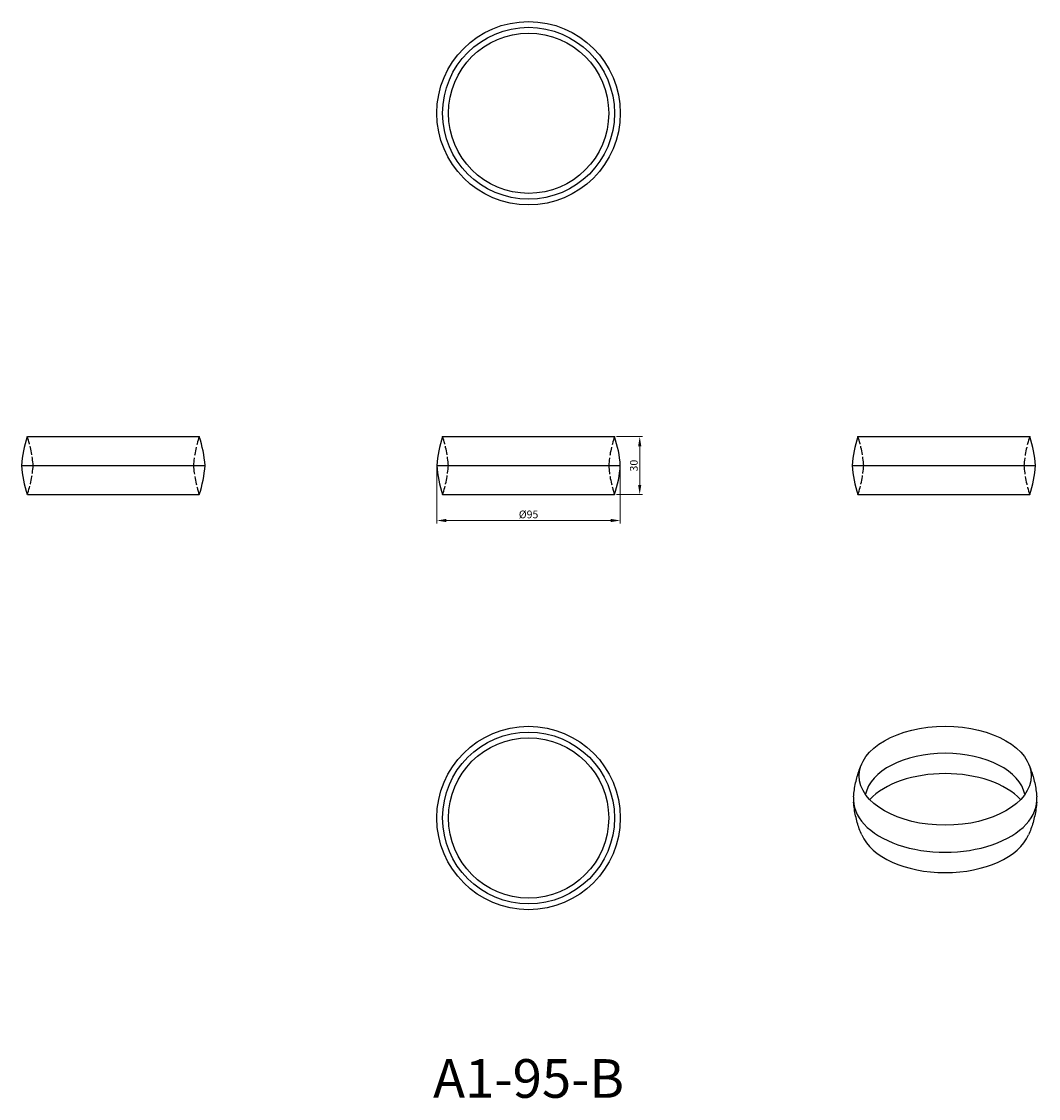
# Model space of a CAD drawing. Units: millimetres. Extents: x 548 to 1074, y 280 to 838.
import ezdxf

# ---------------------------------------------------------------- set-up
doc = ezdxf.new("R2010")
doc.units = ezdxf.units.MM
doc.linetypes.add('DASHED', pattern=[0.2067, 0.1654, -0.0413])
for name, color, linetype, lineweight in [('Dimensions', 1, 'Continuous', 20), ('Hidden', 6, 'DASHED', 25), ('Part', 7, 'Continuous', 25), ('Text', 7, 'Continuous', 25)]:
    doc.layers.add(name, color=color, linetype=linetype, lineweight=lineweight)
doc.styles.add('EU_style', font='arial.ttf')
doc.dimstyles.new('Dim_2D', dxfattribs={"dimtxt": 4, "dimasz": 5, "dimexe": 1.5, "dimexo": 1, "dimgap": 1, "dimtad": 1, "dimdec": 1, "dimdsep": 46, "dimtxsty": 'EU_style', "dimcen": 2.5, "dimclrd": 256, "dimclre": 256, "dimclrt": 256, "dimadec": 0, "dimazin": 0, "dimtfac": 1, "dimtdec": 1, "dimtmove": 0, "dimatfit": 3, "dimfxl": 0, "dimtolj": 1, "dimtzin": 0, "dimlwd": -1, "dimlwe": -1, "dimarcsym": 0})

# ---------------------------------------------------------------- blocks, each defined once
blk = doc.blocks.new('*D2')
at = {"layer": 'Defpoints', "color": 0}
for p in [(854.5, 622.5), (854.5, 592.5), (867.54, 592.5)]:
    blk.add_point(p, dxfattribs=at)
at = {"layer": 'Dimensions'}
for p, q in [((855.5, 622.5), (869.04, 622.5)), ((867.54, 617.5), (867.54, 597.5)), ((855.5, 592.5), (869.04, 592.5))]:
    blk.add_line(p, q, dxfattribs=at)
for points in [[(866.71, 617.5), (868.37, 617.5), (867.54, 622.5)], [(866.71, 597.5), (868.37, 597.5), (867.54, 592.5)]]:
    blk.add_solid(points, dxfattribs=at)
at = {"layer": 'Dimensions', "insert": (864.5, 607.5), "char_height": 4, "attachment_point": 5, "rotation": 90, "style": 'EU_style'}
blk.add_mtext('\\A1;30', dxfattribs=at)
blk = doc.blocks.new('*D3')
at = {"layer": 'Defpoints', "color": 0}
for p in [(762.5, 607.5), (857.5, 607.5), (857.5, 579.07)]:
    blk.add_point(p, dxfattribs=at)
at = {"layer": 'Dimensions'}
for p, q in [((762.5, 606.5), (762.5, 577.57)), ((857.5, 606.5), (857.5, 577.57)), ((767.5, 579.07), (852.5, 579.07))]:
    blk.add_line(p, q, dxfattribs=at)
for points in [[(767.5, 579.91), (767.5, 578.24), (762.5, 579.07)], [(852.5, 579.91), (852.5, 578.24), (857.5, 579.07)]]:
    blk.add_solid(points, dxfattribs=at)
at = {"layer": 'Dimensions', "insert": (810, 582.23), "char_height": 4, "attachment_point": 5, "style": 'EU_style'}
blk.add_mtext('\\A1;%%c95', dxfattribs=at)

msp = doc.modelspace()

# ---------------------------------------------------------------- linework, layer by layer
at = {"layer": 'Hidden', "ltscale": 27.213352}
for centre, start, end in [((493.65, 603.33), 3.9862, 18.6337), ((696.35, 603.33), 161.3663, 176.0138), ((708.65, 603.33), 3.9862, 18.6337), ((911.35, 603.33), 161.3663, 176.0138), ((923.65, 603.33), 3.9862, 18.6337), ((1126.35, 603.33), 161.3663, 176.0138), ((493.65, 611.67), 341.3663, 356.0138), ((696.35, 611.67), 183.9862, 198.6337), ((708.65, 611.67), 341.3663, 356.0138), ((911.35, 611.67), 183.9862, 198.6337), ((923.65, 611.67), 341.3663, 356.0138), ((1126.35, 611.67), 183.9862, 198.6337)]:
    msp.add_arc(centre, 60, start, end, dxfattribs=at)
at = {"layer": 'Part'}
for p, q in [((550.5, 622.5), (639.5, 622.5)), ((765.5, 622.5), (854.5, 622.5)), ((980.5, 622.5), (1069.5, 622.5)), ((547.5, 607.5), (642.5, 607.5)), ((762.5, 607.5), (857.5, 607.5)), ((977.5, 607.5), (1072.5, 607.5)), ((550.5, 592.5), (639.5, 592.5)), ((765.5, 592.5), (854.5, 592.5)), ((980.5, 592.5), (1069.5, 592.5))]:
    msp.add_line(p, q, dxfattribs=at)
for centre, radius in [((810, 790), 47.5), ((810, 790), 44.5), ((810, 790), 41.5), ((810, 425), 47.5), ((810, 425), 44.5), ((810, 425), 41.5)]:
    msp.add_circle(centre, radius, dxfattribs=at)
for centre, start, end in [((607.35, 603.33), 161.3663, 176.0138), ((582.65, 603.33), 3.9862, 18.6337), ((822.35, 603.33), 161.3663, 176.0138), ((797.65, 603.33), 3.9862, 18.6337), ((1037.35, 603.33), 161.3663, 176.0138), ((1012.65, 603.33), 3.9862, 18.6337), ((607.35, 611.67), 183.9862, 198.6337), ((582.65, 611.67), 341.3663, 356.0138), ((822.35, 611.67), 183.9862, 198.6337), ((797.65, 611.67), 341.3663, 356.0138), ((1037.35, 611.67), 183.9862, 198.6337), ((1012.65, 611.67), 341.3663, 356.0138)]:
    msp.add_arc(centre, 60, start, end, dxfattribs=at)
msp.add_ellipse((1025.69, 446.87), major_axis=(44.5, 0), ratio=0.575862, dxfattribs=at)
for centre, major_axis, start_param, end_param in [((1025.69, 434.61), (-41.5, 0), 3.252423, 6.172355), ((1025.69, 422.35), (44.5, 0), 0.499001, 2.642592), ((1025.69, 434.61), (47.5, 0), 3.092489, 6.332289), ((1025.69, 422.35), (44.5, 0), 3.381394, 6.043384)]:
    msp.add_ellipse(centre, major_axis=major_axis, ratio=0.575862, start_param=start_param, end_param=end_param, dxfattribs=at)
for points, knots in [([(978.24, 435.95), (978.35, 437.18), (978.49, 438.39), (978.86, 440.79), (979.08, 441.98), (979.59, 444.31), (979.88, 445.45), (980.52, 447.69), (980.87, 448.78), (981.63, 450.92), (982.03, 451.95), (982.46, 452.96)], [0.8345023, 0.8345023, 0.8345023, 0.8345023, 0.8726418, 0.8726418, 0.9107813, 0.9107813, 0.9489208, 0.9489208, 0.9870604, 0.9870604, 1.0251999, 1.0251999, 1.0251999, 1.0251999]), ([(1068.91, 452.96), (1069.34, 451.95), (1069.74, 450.92), (1070.5, 448.78), (1070.85, 447.69), (1071.5, 445.45), (1071.79, 444.31), (1072.3, 441.98), (1072.52, 440.79), (1072.88, 438.39), (1073.02, 437.18), (1073.13, 435.95)], [3.6871891, 3.6871891, 3.6871891, 3.6871891, 3.7253286, 3.7253286, 3.7634681, 3.7634681, 3.8016077, 3.8016077, 3.8397472, 3.8397472, 3.8778867, 3.8778867, 3.8778867, 3.8778867]), ([(982.46, 416.26), (982.03, 417.27), (981.63, 418.31), (980.87, 420.44), (980.52, 421.53), (979.88, 423.77), (979.59, 424.92), (979.08, 427.25), (978.86, 428.43), (978.49, 430.83), (978.35, 432.05), (978.24, 433.27)], [0.5455964, 0.5455964, 0.5455964, 0.5455964, 0.583736, 0.583736, 0.6218755, 0.6218755, 0.660015, 0.660015, 0.6981545, 0.6981545, 0.7362941, 0.7362941, 0.7362941, 0.7362941]), ([(1073.13, 433.27), (1073.02, 432.05), (1072.88, 430.83), (1072.52, 428.43), (1072.3, 427.25), (1071.79, 424.92), (1071.5, 423.77), (1070.85, 421.53), (1070.5, 420.44), (1069.74, 418.31), (1069.34, 417.27), (1068.91, 416.26)], [3.9760949, 3.9760949, 3.9760949, 3.9760949, 4.0142344, 4.0142344, 4.052374, 4.052374, 4.0905135, 4.0905135, 4.128653, 4.128653, 4.1667926, 4.1667926, 4.1667926, 4.1667926])]:
    msp.add_open_spline(points, degree=3, knots=knots, dxfattribs=at)

# ---------------------------------------------------------------- texts
at = {"layer": 'Text', "insert": (810, 287.5), "char_height": 20, "width": 343.6746, "attachment_point": 5, "style": 'EU_style'}
msp.add_mtext('{A1-95-B}', dxfattribs=at)

# ---------------------------------------------------------------- dimensions: what is measured, and where the dimension line sits
at = {"layer": 'Dimensions'}
dim = msp.add_linear_dim(base=(867.54, 592.5), p1=(854.5, 622.5), p2=(854.5, 592.5), angle=90, dimstyle='Dim_2D', dxfattribs=at)
dim.commit()
dim.dimension.update_dxf_attribs({"geometry": '*D2', "text_midpoint": (864.5, 607.5)})
dim = msp.add_linear_dim(base=(857.5, 579.07), p1=(762.5, 607.5), p2=(857.5, 607.5), text='%%c<>', dimstyle='Dim_2D', dxfattribs=at)
dim.commit()
dim.dimension.update_dxf_attribs({"geometry": '*D3', "text_midpoint": (810, 582.23)})

doc.saveas('drawing.dxf')
